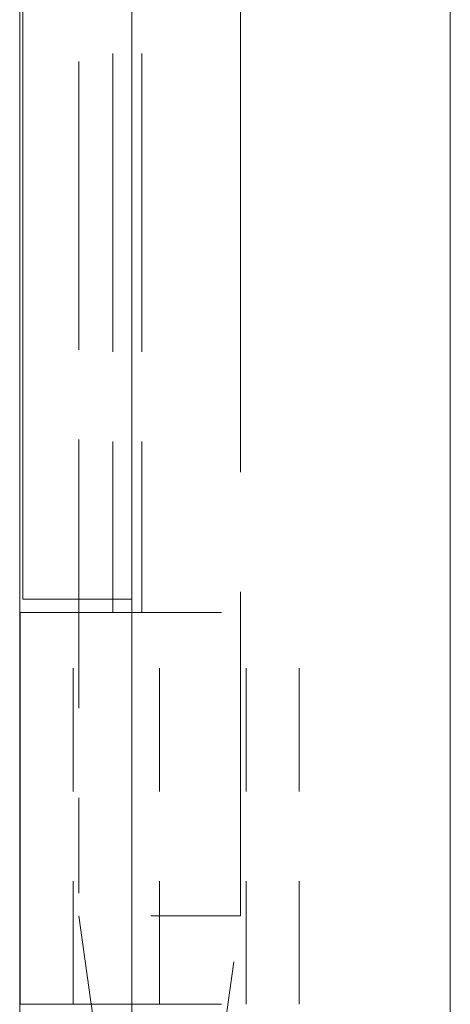
# Model space of a CAD drawing. Units: inches. Extents: x 1 to 130, y 13 to 96.
# Drawn here: x 11 to 11, y 55 to 56 of the extents above; entities that cross this region are included whole.
import ezdxf

# ---------------------------------------------------------------- set-up
doc = ezdxf.new("R2010")
doc.units = ezdxf.units.IN
doc.header["$LTSCALE"] = 8
doc.header["$MEASUREMENT"] = 0
doc.linetypes.add('DASHED', pattern=[0.2067, 0.1654, -0.0413])
doc.layers.add('Hidden (ANSI)', color=7, linetype='DASHED', lineweight=5)
doc.layers.add('Visible (ANSI)', color=7, linetype='Continuous', lineweight=5)

msp = doc.modelspace()

# ---------------------------------------------------------------- linework, layer by layer
at = {"layer": 'Hidden (ANSI)', "ltscale": 0.404}
msp.add_line((11.2243, 56.3608), (11.2243, 54.6635), dxfattribs=at)
at = {"layer": 'Hidden (ANSI)', "ltscale": 0.25132}
for p, q in [((11.0822, 56.0576), (11.0822, 55.0016)), ((11.1144, 56.0576), (11.1144, 55.0016))]:
    msp.add_line(p, q, dxfattribs=at)
at = {"layer": 'Hidden (ANSI)', "ltscale": 0.242987}
msp.add_line((11.0443, 56.0376), (11.0443, 55.0166), dxfattribs=at)
at = {"layer": 'Hidden (ANSI)', "ltscale": 0.103878}
for p, q in [((11.0378, 54.5649), (11.0378, 55.0016)), ((11.1343, 54.5649), (11.1343, 55.0016)), ((11.2307, 54.5649), (11.2307, 55.0016)), ((11.2898, 54.5649), (11.2898, 55.0016))]:
    msp.add_line(p, q, dxfattribs=at)
at = {"layer": 'Hidden (ANSI)', "ltscale": 0.080409}
msp.add_line((11.0443, 55.0016), (11.0443, 54.6635), dxfattribs=at)
at = {"layer": 'Hidden (ANSI)', "ltscale": 0.06549}
for p, q in [((11.1033, 55.0016), (11.2898, 55.0016)), ((11.1033, 54.5649), (11.2898, 54.5649))]:
    msp.add_line(p, q, dxfattribs=at)
at = {"layer": 'Hidden (ANSI)', "ltscale": 0.067218}
msp.add_line((11.2243, 54.6635), (11.0443, 54.6635), dxfattribs=at)
at = {"layer": 'Hidden (ANSI)', "ltscale": 0.0236}
msp.add_line((11.0581, 54.5649), (11.0443, 54.6635), dxfattribs=at)
at = {"layer": 'Hidden (ANSI)', "ltscale": 0.036}
msp.add_line((11.2032, 54.5133), (11.2243, 54.6635), dxfattribs=at)
at = {"layer": 'Visible (ANSI)'}
for p, q in [((11.4583, 73.3023), (11.4583, 37.7628)), ((10.9783, 70.1886), (10.9783, 40.8766)), ((11.1033, 56.8756), (11.1033, 54.1886)), ((10.9817, 55.0166), (10.9817, 56.0376)), ((10.9817, 55.0166), (11.1033, 55.0166)), ((11.0443, 55.0166), (11.0443, 55.0016)), ((10.9788, 55.0016), (11.1033, 55.0016)), ((10.9788, 54.5649), (10.9788, 55.0016)), ((10.9788, 54.5649), (11.1033, 54.5649)), ((11.0654, 54.5133), (11.0581, 54.5649))]:
    msp.add_line(p, q, dxfattribs=at)

doc.saveas('drawing.dxf')
